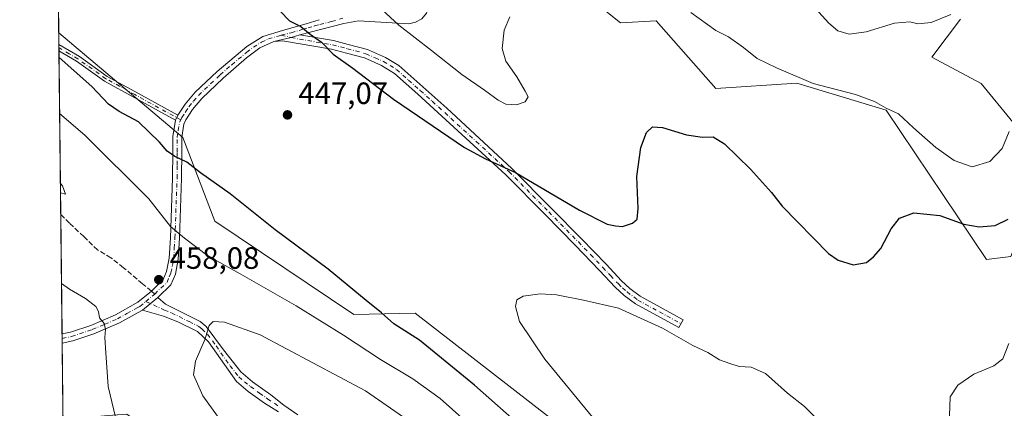
# Model space of a CAD drawing. Units: metres. Extents: x 577056 to 580507, y 4701099 to 4703451.
# Drawn here: x 577056 to 577376, y 4702140 to 4702266 of the extents above; entities that cross this region are included whole.
import ezdxf

# ---------------------------------------------------------------- set-up
doc = ezdxf.new("R2010")
doc.units = ezdxf.units.M
doc.header["$MEASUREMENT"] = 0
doc.linetypes.add('DGN Style 3', pattern=[2.307223458686699, 1.648016756204785, -0.6592067024819142])
doc.linetypes.add('DGN Style 4', pattern=[2.6384748266838614, 1.318413404963828, -0.6592067024819142, 0.001648016756204785, -0.6592067024819142])
for name, color, linetype, lineweight in [('Camino Cxs', 7, 'Continuous', 0), ('Camino eje', 30, 'DGN Style 4', 13), ('Comarca CxS', 21, 'Continuous', 0), ('Comunidad Autónoma CxS', 142, 'Continuous', 0), ('Cultivos herbáceos CxS', 92, 'Continuous', 0), ('Curva de nivel maestra', 30, 'Continuous', 30), ('Curva de nivel normal', 30, 'Continuous', 0), ('Espacio natural protegido CxS', 121, 'Continuous', 0), ('Matorral CxS', 135, 'Continuous', 0), ('Municipio CxS', 4, 'Continuous', 0), ('Pista no pavimentada Cxs', 111, 'Continuous', 0), ('Pista no pavimentada eje', 91, 'DGN Style 4', 0), ('Provincia CxS', 1, 'Continuous', 0), ('Punto de cota en terreno', 7, 'Continuous', 0), ('Rótulo de punto de cota en terreno', 7, 'Continuous', 0), ('Senda', 7, 'DGN Style 3', 0), ('Senda no paivmentada conexión', 7, 'DGN Style 3', 0)]:
    doc.layers.add(name, color=color, linetype=linetype, lineweight=lineweight)
doc.styles.add('Style-Arial', font='txt')

# ---------------------------------------------------------------- blocks, each defined once
blk = doc.blocks.new('*U4')
at = {"layer": 'Cultivos herbáceos CxS', "color": 92, "linetype": 'Continuous', "lineweight": 0}
for points in [[(577176.3426999999, 4702324.7631, 459.3015000000014), (577251.0191000003, 4702265.287900001, 453.9997000000003), (577262.5519000003, 4702265.979699999, 453.7483000000066), (577281.9184999998, 4702243.9597, 452.3531999999978), (577308.3278999999, 4702245.7213, 455.233699999997), (577337.3777000001, 4702236.9133, 455.0642999999982), (577369.9479, 4702188.4693, 448.2027999999991), (577377.8701, 4702189.350099999, 448.2274999999936), (577384.6990999999, 4702207.0931, 450.75), (577378.5676999995, 4702233.037900001, 455.5608999999968), (577368.2046999997, 4702245.576099999, 457.7345999999961), (577352.1869000001, 4702254.211100001, 459.3937000000006), (577361.4502999998, 4702266.469699999, 460.2345999999961)], [(577520.4649, 4701892.080700001, 432.1698000000034), (577486.4184999998, 4701943.956900001, 432.7743999999948), (577454.6277000001, 4701964.9319, 434.7063999999955), (577440.2319, 4701991.378900001, 433.3157000000065), (577390.1955000004, 4702022.108100001, 436.4398999999976), (577343.3311000001, 4702061.417300001, 440.2955999999977), (577324.7741, 4702061.9363, 442.985799999995), (577265.9446999999, 4702107.5659, 445.3622000000032), (577184.2071000002, 4702170.963300001, 448.4986000000063), (577164.2462999999, 4702170.5163, 451.8139999999985), (577119.0658999998, 4702200.9101, 451.9879999999976), (577108.7018999998, 4702228.062899999, 449.2675000000018), (577068.3547999999, 4702262.083699999, 448.5311999999976), (577066.6612999998, 4702415.4671, 456.7744999999995)]]:
    blk.add_polyline3d(points, dxfattribs=at)
blk = doc.blocks.new('*U11')
at = {"layer": 'Matorral CxS', "color": 135, "linetype": 'Continuous', "lineweight": 0}
blk.add_polyline3d([(577181.5491000004, 4701880.632900001, 430.9885000000068), (577176.2675000001, 4701917.626700001, 434.0255000000034), (577210.2851, 4701952.7443, 441.5007999999943), (577217.5494999997, 4701975.092900001, 443.8245000000024), (577217.6357000005, 4701990.509099999, 445.3018000000012), (577209.9253000002, 4702014.9889, 448.5734999999986), (577208.1574999997, 4702046.0855, 453.7983999999997), (577201.0097000003, 4702056.134299999, 454.8285999999935), (577156.0191000003, 4702094.094900001, 459.4033000000054), (577128.9455000004, 4702114.050100001, 459.2945000000037), (577119.9265000002, 4702116.996099999, 458.519100000005), (577090.4496999999, 4702138.204100001, 455.5896000000066), (577084.4615000002, 4702137.679500001, 454.7991999999941), (577072.6897, 4702136.6483, 453.3938000000053), (577069.7819999997, 4702132.8222, 452.7759999999981), (577068.3547999999, 4702262.083699999, 448.5311999999976), (577108.7018999998, 4702228.062899999, 449.2675000000018), (577119.0658999998, 4702200.9101, 451.9879999999976), (577164.2462999999, 4702170.5163, 451.8139999999985), (577184.2071000002, 4702170.963300001, 448.4986000000063), (577265.9446999999, 4702107.5659, 445.3622000000032), (577324.7741, 4702061.9363, 442.985799999995), (577343.3311000001, 4702061.417300001, 440.2955999999977), (577390.1955000004, 4702022.108100001, 436.4398999999976)], dxfattribs=at)
blk = doc.blocks.new('*U14')
at = {"layer": 'Espacio natural protegido CxS', "color": 121, "linetype": 'Continuous', "lineweight": 0, "flags": 128}
blk.add_lwpolyline([(577074.4731999994, 4701707.934699999), (577059.6337000005, 4703051.9668)], dxfattribs=at)
blk = doc.blocks.new('5PATER')
at = {"layer": 'Punto de cota en terreno', "linetype": 'Continuous', "lineweight": 0}
h = blk.add_hatch(color=51, dxfattribs=at)
edge = h.paths.add_edge_path()
edge.add_ellipse((0, 0), major_axis=(-0.1095731443231308, -0.1110710700762829), ratio=0.9994222409660322, start_angle=0, end_angle=360)

msp = doc.modelspace()

# ---------------------------------------------------------------- linework, layer by layer
at = {"layer": 'Camino Cxs', "color": 7, "linetype": 'Continuous', "lineweight": 0, "extrusion": (-0.04704945575782921, -0.2411448492954294, 0.9693479820844405), "elevation": -1160644.450102465, "flags": 128}
msp.add_lwpolyline([(-334015.193959557, 4581011.837509383), (-334009.9408960437, 4581014.269010379), (-334007.3355235162, 4581015.700071226)], dxfattribs=at)
at = {"layer": 'Camino Cxs', "color": 7, "linetype": 'Continuous', "lineweight": 0, "extrusion": (-0.002057817585997825, 0.184606727386959, 0.9828103182151986), "elevation": 867322.8504895113, "flags": 128}
msp.add_lwpolyline([(-629445.5276124841, -4614734.143768052), (-629445.5276124841, -4614736.25244427)], dxfattribs=at)
at = {"layer": 'Camino Cxs', "color": 7, "linetype": 'Continuous', "lineweight": 0, "extrusion": (0.0419358097521771, 0.08548453531473493, 0.9954565696616067), "elevation": 426616.7232983068, "flags": 128}
msp.add_lwpolyline([(1552861.29479086, -4455411.261831263), (1552861.29479086, -4455409.482731389)], dxfattribs=at)
at = {"layer": 'Camino Cxs', "color": 7, "linetype": 'Continuous', "lineweight": 0, "extrusion": (-0.09223749925498007, -0.07677141350414206, 0.9927730827332919), "elevation": -413768.1937804951, "flags": 128}
msp.add_lwpolyline([(-3244920.202551413, 3426769.560477234), (-3244920.202551413, 3426776.047615452)], dxfattribs=at)
at = {"layer": 'Camino Cxs', "color": 7, "linetype": 'Continuous', "lineweight": 0}
for points in [[(577138.2901, 4702259.280099999, 448.9593000000023), (577143.8973000003, 4702260.5875, 449.5567000000011), (577146.7200999996, 4702261.450099999, 449.9082999999956), (577157.6501000002, 4702259.590100001, 450.7633999999962), (577162.4801000003, 4702258.3201, 451.0908000000054), (577168.6901000004, 4702256.6501, 451.5849000000017), (577174.6201, 4702254.030099999, 452.1119000000036), (577178.8800999997, 4702251.4301, 452.1405999999988), (577194.4801000003, 4702237.5701, 451.5915999999997), (577215.6901000004, 4702218.030099999, 450.5026999999973), (577228.6901000004, 4702204.9301, 449.3706999999995), (577238.3101000004, 4702195.120100001, 448.3016999999964), (577246.2901, 4702186.850099999, 447.4070999999968), (577251.2901, 4702181.5001, 446.8944000000047), (577254.0100999996, 4702178.970100001, 446.7119999999995), (577257.4200999998, 4702176.450099999, 446.5154000000039), (577271.3300999999, 4702168.8201, 445.804999999993), (577269.9501, 4702166.300100001, 445.5632999999943), (577255.8601000002, 4702174.020099999, 446.0249999999942), (577252.1700999998, 4702176.7501, 446.2422999999981), (577249.2500999998, 4702179.450099999, 446.474000000002), (577244.2001, 4702184.870100001, 446.9946999999956), (577236.2401000002, 4702193.110099999, 447.8227999999945), (577226.6401000004, 4702202.9001, 448.8283999999985), (577213.6901000004, 4702215.950099999, 449.9159999999974), (577185.1201, 4702242.100099999, 451.3347000000067), (577177.5000999998, 4702248.8301, 451.6008000000002), (577173.2600999996, 4702251.4801, 451.446100000001), (577167.7301000003, 4702253.9301, 451.1215999999986), (577161.8800999997, 4702255.5001, 450.667300000001), (577157.0401, 4702256.770099999, 450.327099999995), (577141.1401000004, 4702259.470100001, 449.2011000000057)], [(577107.1101000002, 4702235.290100001, 448.9101999999984), (577106.3300999999, 4702233.700099999, 449.0795999999973), (577093.1101000002, 4702240.970100001, 449.0329999999958), (577083.2100999998, 4702246.420100001, 449.3203000000067), (577074.1300999997, 4702252.850099999, 449.626099999994), (577068.4200999998, 4702256.2301, 449.9524999999995), (577068.3965999996, 4702258.302300001, 449.5633999999991), (577075.0900999998, 4702254.3301, 449.2235999999976), (577084.1501000002, 4702247.9101, 448.9660000000004), (577093.0800999999, 4702243.0001, 448.7774000000064)]]:
    msp.add_polyline3d(points, close=True, dxfattribs=at)
for points in [[(577146.7200999996, 4702261.450099999, 449.9082999999956), (577157.6501000002, 4702259.590100001, 450.7633999999962), (577162.4801000003, 4702258.3201, 451.0908000000054), (577168.6901000004, 4702256.6501, 451.5849000000017), (577174.6201, 4702254.030099999, 452.1119000000036), (577178.8800999997, 4702251.4301, 452.1405999999988), (577194.4801000003, 4702237.5701, 451.5915999999997), (577215.6901000004, 4702218.030099999, 450.5026999999973), (577228.6901000004, 4702204.9301, 449.3706999999995), (577238.3101000004, 4702195.120100001, 448.3016999999964), (577246.2901, 4702186.850099999, 447.4070999999968), (577251.2901, 4702181.5001, 446.8944000000047), (577254.0100999996, 4702178.970100001, 446.7119999999995), (577257.4200999998, 4702176.450099999, 446.5154000000039), (577271.3300999999, 4702168.8201, 445.804999999993), (577269.9501, 4702166.300100001, 445.5632999999943), (577255.8601000002, 4702174.020099999, 446.0249999999942), (577252.1700999998, 4702176.7501, 446.2422999999981), (577249.2500999998, 4702179.450099999, 446.474000000002), (577244.2001, 4702184.870100001, 446.9946999999956), (577236.2401000002, 4702193.110099999, 447.8227999999945), (577226.6401000004, 4702202.9001, 448.8283999999985), (577213.6901000004, 4702215.950099999, 449.9159999999974), (577185.1201, 4702242.100099999, 451.3347000000067), (577177.5000999998, 4702248.8301, 451.6008000000002), (577173.2600999996, 4702251.4801, 451.446100000001), (577167.7301000003, 4702253.9301, 451.1215999999986), (577161.8800999997, 4702255.5001, 450.667300000001), (577157.0401, 4702256.770099999, 450.327099999995), (577141.1401000004, 4702259.470100001, 449.2011000000057), (577138.2901, 4702259.280099999, 448.9593000000023)], [(577068.3964999998, 4702258.302400001, 449.5632999999943), (577075.0900999998, 4702254.3301, 449.2235999999976), (577084.1501000002, 4702247.9101, 448.9660000000004), (577093.0800999999, 4702243.0001, 448.7774000000064), (577107.1101000002, 4702235.290100001, 448.9101999999984)], [(577106.3300999999, 4702233.700099999, 449.0795999999973), (577093.1101000002, 4702240.970100001, 449.0329999999958), (577083.2100999998, 4702246.420100001, 449.3203000000067), (577074.1300999997, 4702252.850099999, 449.626099999994), (577068.4195999998, 4702256.2301, 449.9526000000042)], [(577139.7901, 4702138.9001, 464.0390999999945), (577135.2301000003, 4702141.770099999, 463.5521000000008), (577129.9700999996, 4702145.540100001, 462.7575999999972), (577126.1501000002, 4702148.720100001, 462.1572000000015), (577117.0900999998, 4702161.630100001, 460.273199999996), (577113.4801000003, 4702165.0701, 459.7756999999983), (577107.0500999996, 4702168.200099999, 458.976800000004), (577102.4600999998, 4702169.9801, 458.3545000000013), (577095.5900999998, 4702171.9801, 457.3549999999959), (577100.5401, 4702176.100099999, 458.1334999999963), (577103.0301000001, 4702173.9301, 458.4039000000049), (577114.3701, 4702168.280099999, 459.7786999999954), (577116.2600999996, 4702166.670100001, 460.0029000000068), (577121.9401000004, 4702159.050100001, 460.9897999999957), (577127.6001000004, 4702151.950099999, 462.0547999999981), (577131.3601000002, 4702148.6801, 462.7100000000065), (577137.2500999998, 4702144.4901, 463.5766000000004), (577141.5401, 4702141.090100001, 464.1294000000053), (577146.0701000001, 4702137.970100001, 464.6845999999932)], [(577100.5401, 4702176.100099999, 458.1334999999963), (577103.0301000001, 4702173.9301, 458.4039000000049), (577114.3701, 4702168.280099999, 459.7786999999954), (577116.2600999996, 4702166.670100001, 460.0029000000068), (577121.9401000004, 4702159.050100001, 460.9897999999957), (577127.6001000004, 4702151.950099999, 462.0547999999981), (577131.3601000002, 4702148.6801, 462.7100000000065), (577137.2500999998, 4702144.4901, 463.5766000000004), (577141.5401, 4702141.090100001, 464.1294000000053), (577146.0701000001, 4702137.970100001, 464.6845999999932)], [(577139.7901, 4702138.9001, 464.0390999999945), (577135.2301000003, 4702141.770099999, 463.5521000000008), (577129.9700999996, 4702145.540100001, 462.7575999999972), (577126.1501000002, 4702148.720100001, 462.1572000000015), (577117.0900999998, 4702161.630100001, 460.273199999996), (577113.4801000003, 4702165.0701, 459.7756999999983), (577107.0500999996, 4702168.200099999, 458.976800000004), (577102.4600999998, 4702169.9801, 458.3545000000013), (577095.5900999998, 4702171.9801, 457.3549999999959)]]:
    msp.add_polyline3d(points, dxfattribs=at)
at = {"layer": 'Camino eje', "color": 30, "linetype": 'DGN Style 4', "lineweight": 13}
for points in [[(577140.6492999997, 4702261.325099999, 449.3889000000054), (577143.8973000003, 4702260.5875, 449.5567000000011), (577146.6624999996, 4702259.995100001, 449.7348999999958), (577157.3450999996, 4702258.1801, 450.5320000000065), (577162.1801000005, 4702256.9101, 450.8592999999965), (577168.2100999998, 4702255.290100001, 451.3496000000014), (577171.1750999996, 4702253.9801, 451.5353000000032), (577173.9401000004, 4702252.755100001, 451.732600000003), (577176.0701000001, 4702251.4551, 451.8362999999954), (577178.1901000004, 4702250.130100001, 451.8711000000039), (577182.0900999998, 4702246.665100001, 451.6468000000023), (577185.9001000002, 4702243.300100001, 451.5623999999953), (577189.8000999996, 4702239.835100001, 451.4700000000012), (577204.0850999998, 4702226.7601, 450.8285999999935), (577214.6901000004, 4702216.9901, 450.1910999999964), (577227.6651, 4702203.915100001, 449.0764999999956), (577237.2751000002, 4702194.1151, 448.0393999999943), (577241.2550999997, 4702189.995100001, 447.6119999999937), (577245.2451, 4702185.860099999, 447.198000000004), (577247.7451, 4702183.1851, 446.9318999999959), (577250.2701000003, 4702180.475099999, 446.6849999999977), (577251.6300999997, 4702179.210100001, 446.5883000000031), (577253.0900999998, 4702177.860099999, 446.4860000000045), (577256.6401000004, 4702175.235099999, 446.2758999999933), (577263.6851000004, 4702171.3751, 445.977899999998), (577270.6401000004, 4702167.5601, 445.7084999999934)], [(577108.0075000003, 4702233.7873, 448.9523999999947), (577093.0950999996, 4702241.985099999, 448.9018999999971), (577088.1451000003, 4702244.710100001, 448.9458000000013), (577083.6801000005, 4702247.165100001, 449.138300000006), (577074.6101000002, 4702253.590100001, 449.4277000000002), (577071.7550999997, 4702255.280099999, 449.6021999999939), (577068.4079999998, 4702257.2664, 449.7706000000035)], [(577096.6677000001, 4702174.7895, 457.6561999999976), (577102.7451, 4702171.9551, 458.3723000000027), (577105.0401, 4702171.065099999, 458.7085999999982), (577110.7100999998, 4702168.2401, 459.4171000000061), (577113.9250999996, 4702166.675100001, 459.7856999999931), (577114.8701, 4702165.870100001, 459.8932999999961), (577116.6750999996, 4702164.1501, 460.1196999999956), (577119.5151000004, 4702160.340100001, 460.6273999999976), (577124.0450999998, 4702153.8851, 461.5812000000006), (577126.8750999998, 4702150.335100001, 462.1153000000049), (577128.7550999997, 4702148.700099999, 462.4456000000064), (577130.6651, 4702147.110099999, 462.7734999999957), (577133.6101000002, 4702145.015100001, 463.2081999999937), (577136.2401000002, 4702143.130100001, 463.6261999999988), (577138.5201000003, 4702141.6951, 463.8880000000063), (577140.6651, 4702139.995100001, 464.1003999999957)]]:
    msp.add_polyline3d(points, dxfattribs=at)
at = {"layer": 'Comarca CxS', "color": 21, "linetype": 'Continuous', "lineweight": 0, "flags": 128}
msp.add_lwpolyline([(578017.677170592, 4701109.277843817), (577081.2000005762, 4701098.679982962), (577074.4731999994, 4701707.934699999), (577059.6337000005, 4703051.9668), (577059.0531000001, 4703104.551899999), (577055.660000577, 4703411.869982939), (577236.9129000005, 4703413.9203), (578455.6367406702, 4703427.706003032), (579367.1191128925, 4703438.016305649), (579776.2855000009, 4703442.6448), (579776.6956000008, 4703442.6494), (580480.460000604, 4703450.609982939), (580491.080600001, 4702528.768700001), (580507.110000604, 4701137.449982964), (579883.0393017944, 4701130.387637265)], close=True, dxfattribs=at)
at = {"layer": 'Comunidad Autónoma CxS', "color": 142, "linetype": 'Continuous', "lineweight": 0, "flags": 128}
msp.add_lwpolyline([(578017.677170592, 4701109.277843817), (577081.2000005762, 4701098.679982962), (577074.4731999994, 4701707.934699999), (577059.6337000005, 4703051.9668), (577059.0531000001, 4703104.551899999), (577055.660000577, 4703411.869982939), (577236.9129000005, 4703413.9203), (578455.6367406702, 4703427.706003032), (579367.1191128925, 4703438.016305649), (579776.2855000009, 4703442.6448), (579776.6956000008, 4703442.6494), (580480.460000604, 4703450.609982939), (580491.080600001, 4702528.768700001), (580507.110000604, 4701137.449982964), (579883.0393017944, 4701130.387637265)], close=True, dxfattribs=at)
at = {"layer": 'Cultivos herbáceos CxS', "color": 92, "linetype": 'Continuous', "lineweight": 0, "extrusion": (0.0005924474997986446, -0.05365909128185262, 0.9985591374218985), "elevation": -251529.3427428938, "flags": 128}
msp.add_lwpolyline([(628947.4750037496, 4688862.852929242), (628947.4750037497, 4689016.467114816)], dxfattribs=at)
at = {"layer": 'Cultivos herbáceos CxS', "color": 92, "linetype": 'Continuous', "lineweight": 0}
for points in [[(577176.3426999999, 4702324.7631, 459.3015000000014), (577251.0191000003, 4702265.287900001, 453.9997000000003), (577262.5519000003, 4702265.979699999, 453.7483000000066), (577281.9184999998, 4702243.9597, 452.3531999999978), (577308.3278999999, 4702245.7213, 455.233699999997), (577337.3777000001, 4702236.9133, 455.0642999999982), (577369.9479, 4702188.4693, 448.2027999999991), (577377.8701, 4702189.350099999, 448.2274999999936), (577384.6990999999, 4702207.0931, 450.75), (577378.5676999995, 4702233.037900001, 455.5608999999968), (577368.2046999997, 4702245.576099999, 457.7345999999961), (577352.1869000001, 4702254.211100001, 459.3937000000006), (577361.4502999998, 4702266.469699999, 460.2345999999961)], [(577068.3547999999, 4702262.0836, 448.5311999999976), (577108.7018999998, 4702228.062899999, 449.2675000000018), (577119.0658999998, 4702200.9101, 451.9879999999976), (577164.2462999999, 4702170.5163, 451.8139999999985), (577184.2071000002, 4702170.963300001, 448.4986000000063), (577265.9446999999, 4702107.5659, 445.3622000000032), (577324.7741, 4702061.9363, 442.985799999995), (577343.3311000001, 4702061.417300001, 440.2955999999977), (577390.1955000004, 4702022.108100001, 436.4398999999976), (577440.2319, 4701991.378900001, 433.3157000000065), (577454.6277000001, 4701964.9319, 434.7063999999955), (577486.4184999998, 4701943.956900001, 432.7743999999948), (577520.4649, 4701892.080700001, 432.1698000000034)]]:
    msp.add_polyline3d(points, dxfattribs=at)
at = {"layer": 'Curva de nivel maestra', "color": 30, "linetype": 'Continuous', "lineweight": 30, "elevation": 450, "flags": 128}
for points in [[(577140.3200000003, 4702269.130100001), (577143.4199999999, 4702265.950099999), (577147.0899999999, 4702264.090100001), (577150.0999999996, 4702261.620100001), (577153.7800000003, 4702259.0101), (577157.5700000003, 4702255.120100001), (577164.0099999999, 4702250.5701), (577177.1299999999, 4702240.5001), (577200.2999999998, 4702224.7601), (577207.04, 4702221.170100001), (577216.8499999996, 4702216.7401), (577237.6399999997, 4702204.470100001), (577246.6200000001, 4702199.860099999), (577249.3200000003, 4702199.380100001), (577251.6600000003, 4702199.140100001), (577254.8600000005, 4702200.2601), (577256.4199999999, 4702201.5701), (577256.7599999999, 4702205.030099999), (577256.2400000002, 4702215.370100001), (577257.5899999999, 4702224.8201), (577259.3799999999, 4702229.640100001), (577261.3300000001, 4702231.520099999), (577264.6600000003, 4702231.340100001), (577272.4100000003, 4702228.950099999), (577277.6500000004, 4702228.120100001), (577281.0999999996, 4702228.2401), (577284.8300000001, 4702226.050100001), (577293.25, 4702217.8201), (577300.0899999999, 4702210.140100001), (577303.5199999996, 4702205.7401), (577318.5599999996, 4702190.340100001), (577321.7400000002, 4702188.1801), (577326.6500000004, 4702186.6601), (577330.9500000002, 4702187.390100001), (577333.1900000004, 4702189.3101), (577335.6200000001, 4702192.030099999), (577338.9900000002, 4702198.4301), (577341.6500000004, 4702201.860099999), (577346.2800000003, 4702203.5701), (577354.8200000003, 4702202.7401), (577362.54, 4702199.920100001), (577367.6200000001, 4702199.030099999), (577372.7800000003, 4702199.5001), (577377, 4702201.4801)], [(577239.0099999999, 4702116.1501), (577203.4699999997, 4702147.610099999), (577185.5999999996, 4702162.190099999), (577177.2800000003, 4702167.550100001), (577173.2699999996, 4702171.110099999), (577168.2400000002, 4702175.050100001), (577155.9000000004, 4702185.290100001), (577138.7599999999, 4702198.100099999), (577124.1299999999, 4702209.720100001), (577114.4900000002, 4702216.620100001), (577110.0199999996, 4702220.090100001), (577106.1399999997, 4702221.9301), (577103.6299999999, 4702223.600099999), (577101.0899999999, 4702226.5801), (577094.2699999996, 4702233.100099999), (577087.9800000004, 4702236.540100001), (577084.5700000003, 4702238.890100001), (577079.1600000003, 4702244.610099999), (577068.4430999998, 4702254.0855)]]:
    msp.add_lwpolyline(points, dxfattribs=at)
at = {"layer": 'Curva de nivel normal', "color": 30, "linetype": 'Continuous', "lineweight": 0, "flags": 128}
for points, elevation in [([(577312.3200000003, 4702272.2601), (577318.6500000004, 4702265.200099999), (577321.6299999999, 4702262.7601), (577325.2999999998, 4702261.6501), (577330.8499999996, 4702262.4001), (577340.04, 4702265.210100001), (577344.9900000002, 4702265.630100001), (577347.6500000004, 4702264.950099999), (577351.9900000002, 4702265.420100001), (577358.3200000003, 4702268.0001)], 460), ([(577173.4400000004, 4702269.6801), (577178.9100000003, 4702264.5601), (577189.5599999996, 4702256.360099999), (577199.4199999999, 4702248.5001), (577206.7800000003, 4702243.420100001), (577211.1799999997, 4702240.170100001), (577213.7100000001, 4702238.920100001), (577217.1699999999, 4702238.6501), (577220.0300000003, 4702239.620100001), (577220.9900000002, 4702241.280099999), (577219.9900000002, 4702243.120100001), (577217.2800000003, 4702247.7501), (577213.7400000002, 4702252.860099999), (577212.4800000004, 4702257.0101), (577213.1100000005, 4702262.940099999), (577214.9600000001, 4702267.280099999)], 455), ([(577273.8700000001, 4702268.6601), (577282.0099999999, 4702262.790100001), (577286.0700000003, 4702260.770099999), (577291, 4702257.360099999), (577295.4400000004, 4702253.700099999), (577301.6600000003, 4702250.7301), (577313.6399999997, 4702245.6601), (577327.3399999999, 4702242.0701), (577333.5999999996, 4702239.800100001), (577337.3300000001, 4702237.610099999), (577341.3300000001, 4702235.700099999), (577346.2199999997, 4702231.170100001), (577353.5099999999, 4702224.8201), (577359.4400000004, 4702220.600099999), (577365.3200000003, 4702218.4801), (577370.9900000002, 4702220.2601), (577375.04, 4702224.4901), (577377.2800000003, 4702230.030099999)], 455), ([(577204.4199999999, 4702132.5601), (577192.3899999997, 4702143.200099999), (577183.4299999997, 4702149.590100001), (577172.9800000004, 4702155.880100001), (577160.9699999997, 4702163.790100001), (577145.5300000003, 4702173.3301), (577127.3200000003, 4702183.790100001), (577116.8600000005, 4702189.6601), (577109.2699999996, 4702195.4001), (577104.6600000003, 4702199.120100001), (577097.6100000005, 4702208.1801), (577076.8799999999, 4702228.850099999), (577068.6442999998, 4702235.863500001)], 455), ([(577068.9292000001, 4702210.066299999), (577070.5099999999, 4702209.690099999), (577069.54, 4702212.3301), (577068.8959999997, 4702213.0645)], 460), ([(577069.2545999996, 4702180.586300001), (577071.7999999998, 4702178.780099999), (577077.0800000001, 4702175.780099999), (577080.3799999999, 4702173.1801), (577081.3200000003, 4702171.4801), (577081.5999999996, 4702169.5101), (577083.0999999996, 4702167.590100001), (577083.5800000001, 4702165.710100001), (577083.3700000001, 4702163.090100001), (577083.6799999997, 4702158.110099999), (577084.4299999997, 4702147.140100001), (577087.4800000004, 4702134.4901)], 455), ([(577245.8399999999, 4702132.270099999), (577226.4199999999, 4702156.040100001), (577218.0999999996, 4702168.300100001), (577216.8099999996, 4702173.110099999), (577217.25, 4702175.300100001), (577219.2999999998, 4702176.470100001), (577224.8099999996, 4702177.280099999), (577230.1600000003, 4702176.970100001), (577239, 4702175.1801), (577250.3200000003, 4702172.620100001), (577264.6200000001, 4702166.130100001), (577274.5, 4702160.470100001), (577279.3600000005, 4702158.1801), (577283.2100000001, 4702155.860099999), (577286.5199999996, 4702154.6601), (577289.54, 4702153.6801), (577293.4000000004, 4702153.390100001), (577298.1100000005, 4702151.3201), (577305.2999999998, 4702144.960100001), (577310.7999999998, 4702140.6801), (577315.3700000001, 4702136.120100001)], 445), ([(577118.5999999996, 4702168.2501), (577117.25, 4702166.960100001), (577115.9699999997, 4702162.610099999), (577112.8499999996, 4702155.370100001), (577112.1200000001, 4702150.940099999), (577115.2000000002, 4702144.140100001), (577129.4800000004, 4702124.2401)], 460), ([(577180.4500000002, 4702137.200099999), (577168.0700000003, 4702145.7501), (577133.8399999999, 4702163.970100001), (577122.2199999997, 4702168.050100001), (577118.5999999996, 4702168.2501)], 460), ([(577357.9800000004, 4702137.620100001), (577358.1600000003, 4702143.790100001), (577360.6299999999, 4702147.540100001), (577365.7999999998, 4702151.170100001), (577372.3200000003, 4702153.8101), (577375.2800000003, 4702156.1601), (577377.2000000002, 4702161.120100001)], 445)]:
    msp.add_lwpolyline(points, dxfattribs=dict(at, elevation=elevation))
at = {"layer": 'Matorral CxS', "color": 135, "linetype": 'Continuous', "lineweight": 0, "extrusion": (-0.002431997887671187, 0.2205244702434378, 0.9753784103670357), "elevation": 1035997.913560634, "flags": 128}
msp.add_lwpolyline([(-628887.8109475195, -4579896.256796265), (-628887.8109475195, -4579900.133681267)], dxfattribs=at)
at = {"layer": 'Matorral CxS', "color": 135, "linetype": 'Continuous', "lineweight": 0, "extrusion": (-0.002305530246174059, 0.2076982031995917, 0.9781902375907997), "elevation": 975759.7369403486, "flags": 128}
msp.add_lwpolyline([(-629226.5141599722, -4593059.816583404), (-629226.5141599721, -4593060.875747344)], dxfattribs=at)
at = {"layer": 'Matorral CxS', "color": 135, "linetype": 'Continuous', "lineweight": 0, "extrusion": (-0.00180032323760896, 0.1622326061855796, 0.986750900849082), "elevation": 762264.1909414162, "flags": 128}
msp.add_lwpolyline([(-629211.427019179, -4633278.331798598), (-629211.427019179, -4633279.382077657)], dxfattribs=at)
at = {"layer": 'Matorral CxS', "color": 135, "linetype": 'Continuous', "lineweight": 0, "extrusion": (-0.001932100011101211, 0.1750261121168392, 0.9845618960059397), "elevation": 822345.5051339415, "flags": 128}
msp.add_lwpolyline([(-628937.9509567644, -4622976.09995574), (-628937.9509567644, -4623030.038906279)], dxfattribs=at)
at = {"layer": 'Matorral CxS', "color": 135, "linetype": 'Continuous', "lineweight": 0, "extrusion": (0.001811252340413813, -0.1640295096450226, 0.9864537694846995), "elevation": -769801.8583738806, "flags": 128}
msp.add_lwpolyline([(628953.4928772233, 4631973.722502296), (628953.4928772233, 4632013.136787431)], dxfattribs=at)
at = {"layer": 'Matorral CxS', "color": 135, "linetype": 'Continuous', "lineweight": 0, "extrusion": (0.00112744582311822, -0.1021397532563552, 0.9947694203536048), "elevation": -479176.8974072771, "flags": 128}
msp.add_lwpolyline([(628934.8628128119, 4670992.867041889), (628934.8628128117, 4670994.369793213)], dxfattribs=at)
at = {"layer": 'Matorral CxS', "color": 135, "linetype": 'Continuous', "lineweight": 0, "extrusion": (0.0003486559416014359, -0.03157132397718695, 0.9995014406899881), "elevation": -147799.9317638802, "flags": 128}
msp.add_lwpolyline([(628959.139787405, 4693175.414713899), (628959.139787405, 4693176.909650319)], dxfattribs=at)
at = {"layer": 'Matorral CxS', "color": 135, "linetype": 'Continuous', "lineweight": 0, "extrusion": (-8.707517779867781e-05, 0.007886127108882179, 0.99996890022497), "elevation": 37484.13058361445, "flags": 128}
msp.add_lwpolyline([(577069.8192389439, 4701983.430382555), (577069.5052194142, 4702011.869266889)], dxfattribs=at)
at = {"layer": 'Matorral CxS', "color": 135, "linetype": 'Continuous', "lineweight": 0}
for points in [[(577361.4502999998, 4702266.469699999, 460.2345999999961), (577352.1869000001, 4702254.211100001, 459.3937000000006), (577368.2046999997, 4702245.576099999, 457.7345999999961), (577378.5676999995, 4702233.037900001, 455.5608999999968), (577384.6990999999, 4702207.0931, 450.75), (577377.8701, 4702189.350099999, 448.2274999999936), (577369.9479, 4702188.4693, 448.2027999999991), (577337.3777000001, 4702236.9133, 455.0642999999982), (577308.3278999999, 4702245.7213, 455.233699999997), (577281.9184999998, 4702243.9597, 452.3531999999978), (577262.5519000003, 4702265.979699999, 453.7483000000066), (577251.0191000003, 4702265.287900001, 453.9997000000003), (577176.3426999999, 4702324.7631, 459.3015000000014)], [(577176.3426999999, 4702324.7631, 459.3015000000014), (577251.0191000003, 4702265.287900001, 453.9997000000003), (577262.5519000003, 4702265.979699999, 453.7483000000066), (577281.9184999998, 4702243.9597, 452.3531999999978), (577308.3278999999, 4702245.7213, 455.233699999997), (577337.3777000001, 4702236.9133, 455.0642999999982), (577369.9479, 4702188.4693, 448.2027999999991), (577377.8701, 4702189.350099999, 448.2274999999936), (577384.6990999999, 4702207.0931, 450.75), (577378.5676999995, 4702233.037900001, 455.5608999999968), (577368.2046999997, 4702245.576099999, 457.7345999999961), (577352.1869000001, 4702254.211100001, 459.3937000000006), (577361.4502999998, 4702266.469699999, 460.2345999999961)], [(577068.3547999999, 4702262.0836, 448.5311999999976), (577108.7018999998, 4702228.062899999, 449.2675000000018), (577119.0658999998, 4702200.9101, 451.9879999999976), (577164.2462999999, 4702170.5163, 451.8139999999985), (577184.2071000002, 4702170.963300001, 448.4986000000063), (577265.9446999999, 4702107.5659, 445.3622000000032), (577324.7741, 4702061.9363, 442.985799999995), (577343.3311000001, 4702061.417300001, 440.2955999999977), (577390.1955000004, 4702022.108100001, 436.4398999999976), (577440.2319, 4701991.378900001, 433.3157000000065), (577454.6277000001, 4701964.9319, 434.7063999999955), (577486.4184999998, 4701943.956900001, 432.7743999999948), (577520.4649, 4701892.080700001, 432.1698000000034)]]:
    msp.add_polyline3d(points, dxfattribs=at)
at = {"layer": 'Municipio CxS', "color": 4, "linetype": 'Continuous', "lineweight": 0, "flags": 128}
msp.add_lwpolyline([(579883.0393017944, 4701130.387637265), (578017.677170592, 4701109.277843817), (577081.2000005762, 4701098.679982962), (577074.4731999994, 4701707.934699999), (577059.6337000005, 4703051.9668), (577059.0531000001, 4703104.551899999), (577055.660000577, 4703411.869982939), (577236.9129000005, 4703413.9203), (578455.6367406702, 4703427.706003032), (579367.1191128925, 4703438.016305649)], dxfattribs=at)
at = {"layer": 'Pista no pavimentada Cxs', "color": 111, "linetype": 'Continuous', "lineweight": 0, "extrusion": (-0.04704945575782921, -0.2411448492954294, 0.9693479820844405), "elevation": -1160644.450102465, "flags": 128}
msp.add_lwpolyline([(-334015.193959557, 4581011.837509383), (-334009.9408960437, 4581014.269010379), (-334007.3355235162, 4581015.700071226)], dxfattribs=at)
at = {"layer": 'Pista no pavimentada Cxs', "color": 111, "linetype": 'Continuous', "lineweight": 0, "extrusion": (0.0419358097521771, 0.08548453531473493, 0.9954565696616067), "elevation": 426616.7232983068, "flags": 128}
msp.add_lwpolyline([(1552861.29479086, -4455411.261831263), (1552861.29479086, -4455409.482731389)], dxfattribs=at)
at = {"layer": 'Pista no pavimentada Cxs', "color": 111, "linetype": 'Continuous', "lineweight": 0, "extrusion": (-0.09223749925498007, -0.07677141350414206, 0.9927730827332919), "elevation": -413768.1937804951, "flags": 128}
msp.add_lwpolyline([(-3244920.202551413, 3426769.560477234), (-3244920.202551413, 3426776.047615452)], dxfattribs=at)
at = {"layer": 'Pista no pavimentada Cxs', "color": 111, "linetype": 'Continuous', "lineweight": 0, "extrusion": (0.0005253587358288461, -0.0475831724126235, 0.9988671411661059), "elevation": -222988.3733388458, "flags": 128}
msp.add_lwpolyline([(628946.9984635909, 4690205.939109612), (628946.9984635909, 4690208.931581831)], dxfattribs=at)
at = {"layer": 'Pista no pavimentada Cxs', "color": 111, "linetype": 'Continuous', "lineweight": 0}
for points in [[(577178.0000999998, 4702318.3101, 458.8598000000056), (577176.7200999996, 4702317.610099999, 458.7599999999948), (577171.4200999998, 4702314.1501, 458.5524000000005), (577167.7901, 4702310.690099999, 458.5721000000049), (577166.0701000001, 4702307.4901, 458.6275000000023), (577165.0701000001, 4702302.790100001, 458.8319999999949), (577164.9600999998, 4702300.200099999, 458.9415000000009), (577165.8901000004, 4702297.380100001, 459.0129000000015), (577168.5000999998, 4702294.1801, 458.9529000000039), (577174.1401000004, 4702288.370100001, 458.7121999999945), (577180.7301000003, 4702282.540100001, 458.2165999999997), (577186.8601000002, 4702276.590100001, 457.7017000000051), (577188.1001000004, 4702274.850099999, 457.6049000000058), (577188.4200999998, 4702273.120100001, 457.5731999999989), (577188.5100999996, 4702270.630100001, 457.4579999999987), (577187.9401000004, 4702268.420100001, 457.320200000002), (577186.3601000002, 4702266.6601, 456.9489000000031), (577184.3101000004, 4702265.530099999, 456.4600999999967), (577182.1300999997, 4702264.950099999, 456.0047999999952), (577165.8501000004, 4702265.940099999, 452.7792000000045), (577161.0301000001, 4702265.110099999, 451.945000000007), (577153.4001000002, 4702263.210100001, 450.821299999996), (577146.7200999996, 4702261.450099999, 449.9082999999956)], [(577186.3601000002, 4702266.6601, 456.9489000000031), (577184.3101000004, 4702265.530099999, 456.4600999999967), (577182.1300999997, 4702264.950099999, 456.0047999999952), (577165.8501000004, 4702265.940099999, 452.7792000000045), (577161.0301000001, 4702265.110099999, 451.945000000007), (577153.4001000002, 4702263.210100001, 450.821299999996), (577146.7200999996, 4702261.450099999, 449.9082999999956), (577143.8973000003, 4702260.5875, 449.5567000000011), (577138.2901, 4702259.280099999, 448.9593000000023), (577133.7701000003, 4702257.170100001, 448.4998000000051), (577129.4200999998, 4702253.9101, 448.1757000000071), (577121.8501000004, 4702247.390100001, 448.0853000000062), (577114.8300999999, 4702240.7501, 448.3007999999973), (577111.8601000002, 4702237.170100001, 448.546199999997), (577109.6601, 4702233.8201, 448.8442000000068), (577108.9700999996, 4702232.420100001, 448.9725999999937), (577108.3701, 4702228.130100001, 449.3135000000038), (577108.3300999999, 4702223.360099999, 449.8418999999994), (577108.3101000004, 4702214.800100001, 451.4033000000054), (577107.5900999998, 4702195.350099999, 455.459799999997), (577107.1601, 4702188.5101, 457.0458999999974), (577106.2600999996, 4702183.630100001, 458.078999999998), (577104.7801000001, 4702180.220100001, 458.4401999999973), (577100.5401, 4702176.100099999, 458.1334999999963), (577095.5900999998, 4702171.9801, 457.3549999999959), (577094.1901000004, 4702171.210100001, 457.1496000000043), (577088.0800999999, 4702167.8101, 456.0316000000021), (577079.7901, 4702164.270099999, 454.5402999999933), (577072.8901000004, 4702161.960100001, 453.2345999999961), (577069.4680000005, 4702161.2601, 452.7210000000051), (577069.4349999996, 4702164.249100001, 452.8634000000021), (577069.4401000004, 4702164.2501, 452.8643000000012), (577072.1300999997, 4702164.800100001, 453.3488000000071), (577078.7500999998, 4702167.020099999, 454.5531999999948), (577086.7901, 4702170.460100001, 456.0369999999967), (577094.0301000001, 4702174.505100001, 457.3242000000028), (577098.4619000005, 4702178.179099999, 458.0666999999958), (577102.3201000001, 4702181.920100001, 458.3791000000056), (577103.4301000005, 4702184.4901, 458.232600000003), (577104.2401000002, 4702188.860099999, 457.6603999999934), (577104.6501000002, 4702195.4901, 456.3022000000056), (577105.3701, 4702214.860099999, 451.9459000000061), (577105.4001000002, 4702223.370100001, 450.2361999999994), (577105.4401000004, 4702228.350099999, 449.5820999999996), (577106.3300999999, 4702233.700099999, 449.0795999999973), (577107.1101000002, 4702235.290100001, 448.9101999999984), (577109.5000999998, 4702238.920100001, 448.5593999999983), (577112.6801000005, 4702242.7601, 448.2921999999963), (577119.8300999999, 4702249.520099999, 448.0243999999948), (577129.5000999998, 4702257.640100001, 448.3258999999962), (577134.7100999998, 4702260.920100001, 448.937699999995), (577141.1001000004, 4702262.780099999, 449.5988000000071), (577148.7500999998, 4702264.9801, 450.5982999999979), (577153.0201000003, 4702266.350099999, 451.2033999999985)], [(577107.1101000002, 4702235.290100001, 448.9101999999984), (577109.5000999998, 4702238.920100001, 448.5593999999983), (577112.6801000005, 4702242.7601, 448.2921999999963), (577119.8300999999, 4702249.520099999, 448.0243999999948), (577129.5000999998, 4702257.640100001, 448.3258999999962), (577134.7100999998, 4702260.920100001, 448.937699999995), (577141.1001000004, 4702262.780099999, 449.5988000000071), (577148.7500999998, 4702264.9801, 450.5982999999979), (577153.0201000003, 4702266.350099999, 451.2033999999985)], [(577138.2901, 4702259.280099999, 448.9593000000023), (577133.7701000003, 4702257.170100001, 448.4998000000051), (577129.4200999998, 4702253.9101, 448.1757000000071), (577121.8501000004, 4702247.390100001, 448.0853000000062), (577114.8300999999, 4702240.7501, 448.3007999999973), (577111.8601000002, 4702237.170100001, 448.546199999997), (577109.6601, 4702233.8201, 448.8442000000068), (577108.9700999996, 4702232.420100001, 448.9725999999937), (577108.3701, 4702228.130100001, 449.3135000000038), (577108.3300999999, 4702223.360099999, 449.8418999999994), (577108.3101000004, 4702214.800100001, 451.4033000000054), (577107.5900999998, 4702195.350099999, 455.459799999997), (577107.1601, 4702188.5101, 457.0458999999974), (577106.2600999996, 4702183.630100001, 458.078999999998), (577104.7801000001, 4702180.220100001, 458.4401999999973), (577100.5401, 4702176.100099999, 458.1334999999963)], [(577069.4349999996, 4702164.249100001, 452.8634000000021), (577069.4401000004, 4702164.2501, 452.8643000000012), (577072.1300999997, 4702164.800100001, 453.3488000000071), (577078.7500999998, 4702167.020099999, 454.5531999999948), (577086.7901, 4702170.460100001, 456.0369999999967), (577094.0301000001, 4702174.505100001, 457.3242000000028), (577098.4619000005, 4702178.179099999, 458.0666999999958), (577102.3201000001, 4702181.920100001, 458.3791000000056), (577103.4301000005, 4702184.4901, 458.232600000003), (577104.2401000002, 4702188.860099999, 457.6603999999934), (577104.6501000002, 4702195.4901, 456.3022000000056), (577105.3701, 4702214.860099999, 451.9459000000061), (577105.4001000002, 4702223.370100001, 450.2361999999994), (577105.4401000004, 4702228.350099999, 449.5820999999996), (577106.3300999999, 4702233.700099999, 449.0795999999973)], [(577095.5900999998, 4702171.9801, 457.3549999999959), (577094.1901000004, 4702171.210100001, 457.1496000000043), (577088.0800999999, 4702167.8101, 456.0316000000021), (577079.7901, 4702164.270099999, 454.5402999999933), (577072.8901000004, 4702161.960100001, 453.2345999999961), (577069.4680000005, 4702161.260199999, 452.7210000000051)]]:
    msp.add_polyline3d(points, dxfattribs=at)
at = {"layer": 'Pista no pavimentada eje', "color": 91, "linetype": 'DGN Style 4', "lineweight": 0, "extrusion": (0.6300330961391395, -0.7721387635082442, 0.08282528392519856), "elevation": -3267103.521936852, "flags": 128}
msp.add_lwpolyline([(3419874.853383338, 271990.9713080976), (3419875.728773764, 271991.0830921783), (3419878.608215544, 271991.3885416773)], dxfattribs=at)
at = {"layer": 'Pista no pavimentada eje', "color": 91, "linetype": 'DGN Style 4', "lineweight": 0}
for points in [[(577140.6492999997, 4702261.325099999, 449.3889000000054), (577143.9101, 4702262.1151, 449.732799999998), (577147.7351000002, 4702263.215100001, 450.232999999993), (577149.4051000001, 4702263.655099999, 450.4695999999968), (577151.5401, 4702264.340100001, 450.7811999999976), (577153.2100999998, 4702264.780099999, 451.0127000000066), (577157.0251000002, 4702265.7301, 451.5599999999977), (577160.6750999996, 4702266.795100001, 452.1322999999975)], [(577108.0075000003, 4702233.7873, 448.9523999999947), (577108.3850999996, 4702234.5551, 448.8803999999946), (577109.5800999999, 4702236.370100001, 448.7044000000024), (577110.6801000005, 4702238.045100001, 448.559500000003), (577112.1651, 4702239.835100001, 448.4217000000062), (577113.7550999997, 4702241.755100001, 448.3050999999978), (577120.8400999998, 4702248.4551, 448.059699999998), (577124.6250999998, 4702251.715100001, 448.0524000000005), (577129.4600999998, 4702255.7751, 448.248900000006), (577131.6350999996, 4702257.405099999, 448.4275999999954), (577134.2401000002, 4702259.045100001, 448.7073999999994), (577136.5000999998, 4702260.100099999, 448.9505999999965), (577139.6951000001, 4702261.030099999, 449.2863999999972), (577140.6492999997, 4702261.325099999, 449.3889000000054)], [(577099.5551000005, 4702177.190099999, 458.0720000000001), (577103.5500999996, 4702181.0701, 458.3770999999979), (577104.2901, 4702182.7751, 458.2979999999953), (577104.8450999996, 4702184.0601, 458.1342000000004), (577105.2950999998, 4702186.5001, 457.7884999999952), (577105.7001, 4702188.6851, 457.3481000000029), (577105.9151, 4702192.1051, 456.6196000000054), (577106.1201, 4702195.420100001, 455.875), (577106.8400999998, 4702214.8301, 451.6368999999977), (577106.8501000004, 4702219.110099999, 450.7660000000033), (577106.8651000002, 4702223.3651, 450.0074000000022), (577106.9051000001, 4702228.2401, 449.4324999999953), (577107.2050999999, 4702230.3851, 449.2467000000034), (577107.6501000002, 4702233.0601, 449.0228999999963), (577108.0075000003, 4702233.7873, 448.9523999999947)], [(577069.4515000005, 4702162.7544, 452.7265000000043), (577069.4550999999, 4702162.755100001, 452.7271000000038), (577072.5100999996, 4702163.380100001, 453.2566999999981), (577079.2701000003, 4702165.645099999, 454.5372999999963), (577083.2901, 4702167.3651, 455.2152999999962), (577087.4351000004, 4702169.1351, 456.0270000000019), (577090.4901000002, 4702170.835100001, 456.608699999997), (577094.0551000005, 4702172.8101, 457.1728000000003), (577094.7550999997, 4702173.1951, 457.2997999999934), (577096.6677000001, 4702174.7895, 457.6561999999976)]]:
    msp.add_polyline3d(points, dxfattribs=at)
at = {"layer": 'Provincia CxS', "color": 1, "linetype": 'Continuous', "lineweight": 0, "flags": 128}
msp.add_lwpolyline([(578017.677170592, 4701109.277843817), (577081.2000005762, 4701098.679982962), (577074.4731999994, 4701707.934699999), (577059.6337000005, 4703051.9668), (577059.0531000001, 4703104.551899999), (577055.660000577, 4703411.869982939), (577236.9129000005, 4703413.9203), (578455.6367406702, 4703427.706003032), (579367.1191128925, 4703438.016305649), (579776.2855000009, 4703442.6448), (579776.6956000008, 4703442.6494), (580480.460000604, 4703450.609982939), (580491.080600001, 4702528.768700001), (580507.110000604, 4701137.449982964), (579883.0393017944, 4701130.387637265)], close=True, dxfattribs=at)
at = {"layer": 'Senda', "color": 7, "linetype": 'DGN Style 3', "lineweight": 0}
msp.add_polyline3d([(577098.4619000005, 4702178.179099999, 458.0666999999958), (577095.5733000003, 4702180.558900001, 458.1643999999943), (577089.3951000003, 4702185.754100001, 458.5920999999944), (577085.3233000003, 4702188.9835, 458.8462), (577080.9704999998, 4702191.5109, 458.8127999999998), (577076.4773000004, 4702195.863700001, 458.9008000000031), (577071.8437000001, 4702200.2163, 458.9112000000023), (577069.0058000004, 4702203.1271, 459.0684999999939)], dxfattribs=at)
at = {"layer": 'Senda no paivmentada conexión', "color": 7, "linetype": 'DGN Style 3', "lineweight": 0, "extrusion": (-0.002666069969449112, 0.002411949505840808, 0.9999935372643661), "elevation": 10260.89519640482, "flags": 128}
msp.add_lwpolyline([(577098.7253486242, 4702166.118785475), (577097.6321383792, 4702167.107788352)], dxfattribs=at)

# ---------------------------------------------------------------- block references
at = {"layer": 'Cultivos herbáceos CxS', "color": 92, "linetype": 'Continuous', "lineweight": 0}
msp.add_blockref('*U4', (0, 0), dxfattribs=at)
at = {"layer": 'Espacio natural protegido CxS', "color": 121, "linetype": 'Continuous', "lineweight": 0}
msp.add_blockref('*U14', (0, 0), dxfattribs=at)
at = {"layer": 'Matorral CxS', "color": 135, "linetype": 'Continuous', "lineweight": 0}
msp.add_blockref('*U11', (0, 0), dxfattribs=at)
at = {"layer": 'Punto de cota en terreno', "color": 7, "linetype": 'Continuous', "lineweight": 0, "xscale": 10, "yscale": 10, "zscale": 10}
for p in [(577142.7199999997, 4702235.41, 447.070000000007), (577100.8799999999, 4702181.859999999, 458.0800000000018)]:
    msp.add_blockref('5PATER', p, dxfattribs=at)

# ---------------------------------------------------------------- texts
at = {"layer": 'Rótulo de punto de cota en terreno', "color": 7, "linetype": 'Continuous', "lineweight": 0, "style": 'Style-Arial'}
for s, p in [('447,07', (577146.2478, 4702238.937799999)), ('458,08', (577104.4078000002, 4702185.387800001))]:
    msp.add_text(s, height=7.000000000000002, dxfattribs=at).set_placement(p)

doc.saveas('drawing.dxf')
